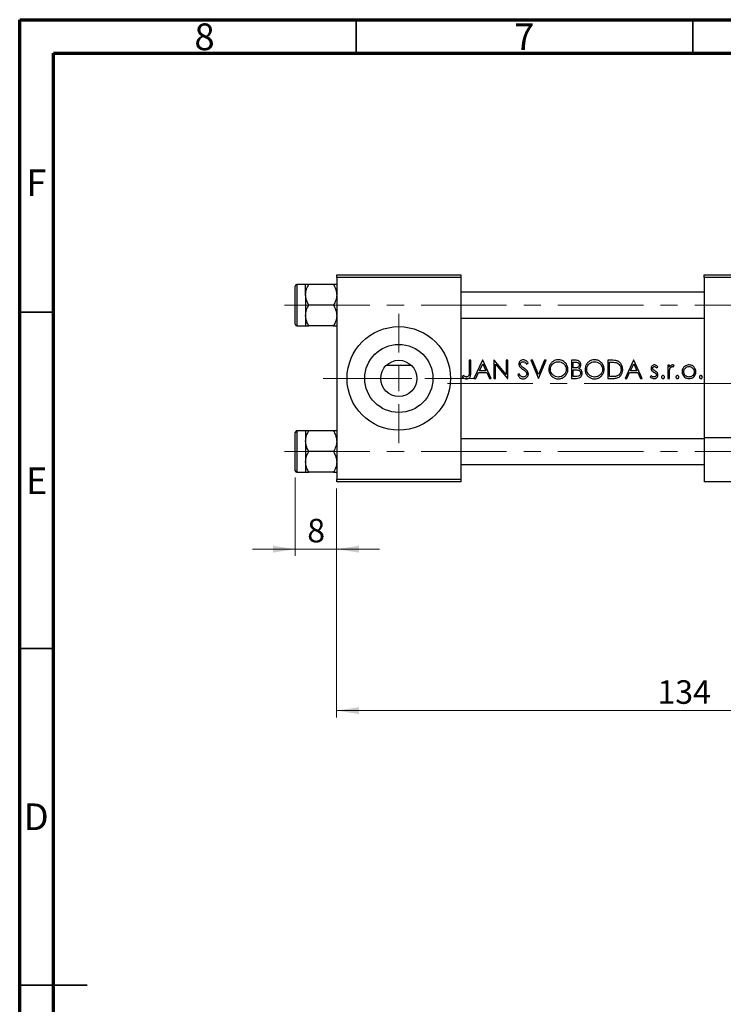
# Model space of a CAD drawing. Units: millimetres. Extents: x 15 to 417, y 5 to 292.
# Drawn here: x 15 to 120, y 146 to 292 of the extents above; entities that cross this region are included whole.
import ezdxf

# ---------------------------------------------------------------- set-up
doc = ezdxf.new("R2010")
doc.units = ezdxf.units.MM
doc.linetypes.add('CENTERX2', pattern=[20.32, 12.7, -2.54, 2.54, -2.54])
doc.styles.add('SLDTEXTSTYLE0', font='TXT', dxfattribs={"width": 0.75})
doc.dimstyles.new('SLDDIMSTYLE0', dxfattribs={"dimtxt": 3.5, "dimasz": 3.302, "dimexe": 0, "dimexo": 0.0625, "dimgap": 0.875, "dimtad": 1, "dimdec": 0, "dimlfac": 1.3, "dimrnd": 1e-09, "dimzin": 12, "dimdsep": 46, "dimtxsty": 'SLDTEXTSTYLE0', "dimsah": 1, "dimcen": 0.09, "dimadec": 0, "dimazin": 3, "dimtfac": 1, "dimtmove": 0, "dimatfit": 0, "dimfxl": 1, "dimfrac": 2, "dimtolj": 1, "dimtzin": 12, "dimarcsym": 0})
doc.dimstyles.new('SLDDIMSTYLE1', dxfattribs={"dimtxt": 3.5, "dimasz": 3.302, "dimexe": 0, "dimexo": 0.0625, "dimgap": 0.875, "dimtad": 1, "dimdec": 0, "dimlfac": 1.3, "dimrnd": 1e-09, "dimzin": 12, "dimdsep": 46, "dimtxsty": 'SLDTEXTSTYLE0', "dimsah": 1, "dimcen": 0.09, "dimadec": 0, "dimazin": 3, "dimtfac": 1, "dimtdec": 0, "dimtofl": 0, "dimtmove": 0, "dimatfit": 3, "dimfxl": 1, "dimfrac": 2, "dimtolj": 1, "dimtzin": 12, "dimarcsym": 0})

# ---------------------------------------------------------------- blocks, each defined once
blk = doc.blocks.new('_D')
at = {"color": 7, "linetype": 'Continuous', "lineweight": 0}
for p, q in [((55.94, 223.94), (55.94, 212.29)), ((62.09, 222.29), (62.09, 212.29)), ((55.94, 213.29), (49.59, 213.29)), ((55.94, 213.29), (62.09, 213.29)), ((62.09, 213.29), (68.44, 213.29))]:
    blk.add_line(p, q, dxfattribs=at)
at = {"color": 7, "linetype": 'Continuous', "lineweight": 18}
for points in [[(55.94, 213.29), (52.64, 213.8), (52.64, 212.78)], [(62.09, 213.29), (65.4, 212.78), (65.4, 213.8)]]:
    blk.add_solid(points, dxfattribs=at)
at = {"color": 7, "linetype": 'Continuous', "lineweight": 18, "insert": (57.72, 217.8), "char_height": 3.5, "attachment_point": 1, "style": 'SLDTEXTSTYLE0'}
blk.add_mtext('8', dxfattribs=at)
blk = doc.blocks.new('_D_1')
at = {"color": 7, "linetype": 'Continuous', "lineweight": 0}
for p, q in [((165.17, 233.06), (165.17, 188.29)), ((62.09, 222.29), (62.09, 188.29)), ((62.09, 189.29), (165.17, 189.29))]:
    blk.add_line(p, q, dxfattribs=at)
at = {"color": 7, "linetype": 'Continuous', "lineweight": 18}
for points in [[(62.09, 189.29), (65.4, 188.78), (65.4, 189.8)], [(165.17, 189.29), (161.87, 189.8), (161.87, 188.78)]]:
    blk.add_solid(points, dxfattribs=at)
at = {"color": 7, "linetype": 'Continuous', "lineweight": 18, "insert": (109.75, 193.8), "char_height": 3.5, "attachment_point": 1, "style": 'SLDTEXTSTYLE0'}
blk.add_mtext('134', dxfattribs=at)
blk = doc.blocks.new('SW_CENTERMARKSYMBOL_0')
at = {"color": 0, "linetype": 'Continuous', "lineweight": 18}
for p, q in [((0, 3.85), (0, 9.62)), ((0, 0), (0, 1.92)), ((-3.85, 0), (-9.62, 0)), ((0, 0), (-1.92, 0)), ((0, 0), (0, -1.92)), ((0, 0), (1.92, 0)), ((3.85, 0), (9.62, 0)), ((0, -3.85), (0, -9.62))]:
    blk.add_line(p, q, dxfattribs=at)

msp = doc.modelspace()

# ---------------------------------------------------------------- linework, layer by layer
at = {"color": 7, "linetype": 'Continuous', "lineweight": 70}
for p, q in [((15, 5), (15, 292)), ((15, 292), (415, 292)), ((20, 10), (20, 287)), ((20, 287), (410, 287))]:
    msp.add_line(p, q, dxfattribs=at)
at = {"color": 7, "linetype": 'Continuous', "lineweight": 35}
for p, q in [((65, 287), (65, 292)), ((115, 287), (115, 292)), ((20, 248.5), (15, 248.5)), ((20, 198.5), (15, 198.5)), ((15, 148.5), (25, 148.5)), ((20, 148.5), (15, 148.5))]:
    msp.add_line(p, q, dxfattribs=at)
at = {"color": 7, "linetype": 'Continuous', "lineweight": 25}
for p, q in [((62.0938, 253.6754), (62.0938, 254.06)), ((62.0938, 254.06), (80.5554, 254.06)), ((80.5554, 253.6754), (62.0938, 253.6754)), ((62.0938, 253.6754), (62.0938, 223.6754)), ((80.5554, 254.06), (80.5554, 253.6754)), ((80.5554, 253.6754), (80.5554, 223.6754)), ((116.7092, 254.06), (153.6323, 254.06)), ((116.7092, 253.6754), (116.7092, 254.06)), ((153.6323, 253.6754), (116.7092, 253.6754)), ((116.7092, 253.6754), (116.7092, 229.8292)), ((55.94, 249.56), (55.94, 252.4062)), ((57.4785, 252.6369), (56.1708, 252.6369)), ((57.4785, 251.0989), (57.4785, 252.6377)), ((61.6177, 252.6377), (57.9546, 252.6377)), ((57.4785, 251.0989), (57.4785, 248.0211)), ((116.7092, 251.4831), (80.5554, 251.4831)), ((55.94, 246.7138), (55.94, 249.56)), ((61.6177, 249.56), (57.9546, 249.56)), ((57.4785, 248.0211), (57.4785, 246.4823)), ((80.5554, 247.6369), (116.7092, 247.6369)), ((56.1708, 246.4831), (57.4785, 246.4831)), ((61.6177, 246.4823), (57.9546, 246.4823)), ((73.2088, 240.5985), (69.4404, 240.5985)), ((82.0125, 241.3677), (81.7709, 241.3677)), ((81.7709, 241.3677), (81.7709, 239.5766)), ((82.0125, 239.5496), (82.0125, 241.3677)), ((83.7728, 241.3677), (82.4957, 238.6754)), ((83.2999, 239.8144), (83.7874, 240.8429)), ((83.8074, 241.3677), (83.7728, 241.3677)), ((83.7874, 240.8429), (84.262, 239.8144)), ((85.05, 238.6754), (83.8074, 241.3677)), ((85.5149, 241.3677), (85.4642, 241.3677)), ((85.4642, 241.3677), (85.4642, 238.6754)), ((87.2936, 239.2487), (85.5149, 241.3677)), ((85.7058, 238.6754), (85.7058, 240.7895)), ((85.7058, 240.7895), (87.4802, 238.6754)), ((87.5352, 241.3677), (87.2936, 241.3677)), ((87.2936, 241.3677), (87.2936, 239.2487)), ((87.5352, 238.6754), (87.5352, 241.3677)), ((90.3197, 240.8154), (90.5381, 240.981)), ((91.1767, 241.3677), (90.9178, 241.3677)), ((90.9178, 241.3677), (92.0569, 238.6754)), ((92.0741, 239.246), (91.1767, 241.3677)), ((92.9716, 241.3677), (92.0741, 239.246)), ((92.0914, 238.6754), (93.2304, 241.3677)), ((93.2304, 241.3677), (92.9716, 241.3677)), ((97.5181, 241.3677), (96.9928, 241.3677)), ((96.9928, 241.3677), (96.9928, 238.6754)), ((97.2344, 240.2286), (97.2344, 241.0916)), ((97.2344, 241.0916), (97.5623, 241.0916)), ((97.3967, 240.2286), (97.2344, 240.2286)), ((102.921, 241.3677), (102.3774, 241.3677)), ((102.3774, 241.3677), (102.3774, 238.6754)), ((102.619, 241.0916), (102.8083, 241.0916)), ((102.619, 238.9515), (102.619, 241.0916)), ((106.2087, 241.3677), (104.9316, 238.6754)), ((105.7358, 239.8144), (106.2233, 240.8429)), ((106.2433, 241.3677), (106.2087, 241.3677)), ((106.2233, 240.8429), (106.6979, 239.8144)), ((107.4859, 238.6754), (106.2433, 241.3677)), ((109.6345, 240.2286), (109.7985, 240.3974)), ((111.5243, 240.6428), (111.2827, 240.6428)), ((111.2827, 240.6428), (111.2827, 238.6754)), ((111.5243, 240.3532), (111.5243, 240.6428)), ((112.082, 240.4007), (112.2147, 240.6099)), ((80.8777, 239.1241), (80.7354, 238.917)), ((82.4957, 238.6754), (82.7594, 238.6754)), ((82.7594, 238.6754), (83.1688, 239.5383)), ((83.1688, 239.5383), (84.3893, 239.5383)), ((84.262, 239.8144), (83.2999, 239.8144)), ((84.3893, 239.5383), (84.7873, 238.6754)), ((84.7873, 238.6754), (85.05, 238.6754)), ((85.4642, 238.6754), (85.7058, 238.6754)), ((87.4802, 238.6754), (87.5352, 238.6754)), ((89.2125, 239.3312), (88.9849, 239.1948)), ((92.0569, 238.6754), (92.0914, 238.6754)), ((96.9928, 238.6754), (97.7208, 238.6754)), ((97.2344, 238.9515), (97.2344, 239.9525)), ((97.2344, 239.9525), (97.3946, 239.9525)), ((97.5785, 238.9515), (97.2344, 238.9515)), ((102.3774, 238.6754), (103.2117, 238.6754)), ((102.928, 238.9515), (102.619, 238.9515)), ((104.9316, 238.6754), (105.1953, 238.6754)), ((105.1953, 238.6754), (105.6047, 239.5383)), ((105.6047, 239.5383), (106.8252, 239.5383)), ((106.6979, 239.8144), (105.7358, 239.8144)), ((106.8252, 239.5383), (107.2232, 238.6754)), ((107.2232, 238.6754), (107.4859, 238.6754)), ((108.8541, 239.0896), (108.6939, 238.9073)), ((111.2827, 238.6754), (111.5243, 238.6754)), ((111.5243, 238.6754), (111.5243, 239.3366)), ((55.94, 224.9446), (55.94, 230.6369)), ((57.4785, 230.8677), (56.1708, 230.8677)), ((57.4785, 230.8685), (57.4785, 229.3296)), ((61.6177, 230.8685), (57.9546, 230.8685)), ((116.7092, 229.8292), (116.7092, 223.2908)), ((153.6323, 229.8292), (116.7092, 229.8292)), ((57.4785, 229.3296), (57.4785, 226.2519)), ((116.7092, 229.7138), (80.5554, 229.7138)), ((61.6177, 227.7908), (57.9546, 227.7908)), ((57.4785, 226.2519), (57.4785, 224.713)), ((80.5554, 225.8677), (116.7092, 225.8677)), ((56.1708, 224.7138), (57.4785, 224.7138)), ((61.6177, 224.713), (57.9546, 224.713)), ((62.0938, 223.6754), (80.5554, 223.6754)), ((62.0938, 223.2908), (62.0938, 223.6754)), ((80.5554, 223.2908), (62.0938, 223.2908)), ((80.5554, 223.6754), (80.5554, 223.2908)), ((126.7092, 223.2908), (116.7092, 223.2908))]:
    msp.add_line(p, q, dxfattribs=at)
at = {"color": 8, "linetype": 'Continuous', "lineweight": 25}
for p, q in [((56.1708, 252.6369), (56.1708, 249.56)), ((56.1708, 249.56), (56.1708, 246.4831)), ((56.1708, 230.8677), (56.1708, 224.7138))]:
    msp.add_line(p, q, dxfattribs=at)
at = {"color": 7, "linetype": 'CENTERX2', "lineweight": 18}
for p, q in [((54.3246, 249.56), (129.8631, 249.56)), ((60.0938, 238.6754), (82.5554, 238.6754)), ((78.5554, 237.9062), (118.7092, 237.9062)), ((162.94, 237.9062), (99.3246, 237.9062)), ((54.3246, 227.7908), (129.8631, 227.7908))]:
    msp.add_line(p, q, dxfattribs=at)
at = {"color": 7, "linetype": 'Continuous', "lineweight": 25}
for radius in [7.6923, 5.0615, 2.6923]:
    msp.add_circle((71.3246, 238.6754), radius, dxfattribs=at)
for centre, start, end in [((56.1708, 252.4062), 90, 180), ((56.1708, 246.7138), 180, 270), ((56.1708, 230.6369), 90, 180), ((56.1708, 224.9446), 180, 270)]:
    msp.add_arc(centre, 0.2308, start, end, dxfattribs=at)
for points, knots in [([(57.4785, 251.0989), (57.506, 251.3696), (57.5606, 251.9068), (57.824, 252.3954), (57.9546, 252.6377)], [0, 0, 0, 0, 0.50399216, 1, 1, 1, 1]), ([(57.9546, 252.6377), (57.88, 252.6377), (57.7131, 252.6377), (57.5225, 252.6377), (57.4933, 252.6377), (57.4785, 252.6377)], [0, 0, 0, 0, 0.28411463, 0.63631849, 1, 1, 1, 1]), ([(61.6177, 252.6377), (61.7289, 252.427), (61.9552, 251.9984), (62.084, 251.467), (62.0921, 251.1633), (62.0938, 251.0989)], [0, 0, 0, 0, 0.43238035, 0.87954389, 1, 1, 1, 1]), ([(62.0938, 252.6377), (62.0938, 252.6377), (62.0928, 252.6377), (62.0327, 252.6377), (61.845, 252.6377), (61.6813, 252.6377), (61.6177, 252.6377)], [0, 0, 0, 0, 0.0206375, 0.3834765, 0.76065906, 1, 1, 1, 1]), ([(57.9546, 249.56), (57.8434, 249.7707), (57.6171, 250.1993), (57.4883, 250.7307), (57.4802, 251.0344), (57.4785, 251.0989)], [0, 0, 0, 0, 0.432380349, 0.879543893, 1, 1, 1, 1]), ([(62.0938, 251.0989), (62.0663, 250.8281), (62.0117, 250.2909), (61.7483, 249.8023), (61.6177, 249.56)], [0, 0, 0, 0, 0.50399216, 1, 1, 1, 1]), ([(57.4785, 248.0211), (57.506, 248.2919), (57.5606, 248.8291), (57.824, 249.3177), (57.9546, 249.56)], [0, 0, 0, 0, 0.50399216, 1, 1, 1, 1]), ([(61.6177, 249.56), (61.7289, 249.3493), (61.9552, 248.9207), (62.084, 248.3893), (62.0921, 248.0856), (62.0938, 248.0211)], [0, 0, 0, 0, 0.43238035, 0.87954389, 1, 1, 1, 1]), ([(57.9546, 246.4823), (57.8434, 246.693), (57.6171, 247.1216), (57.4883, 247.653), (57.4802, 247.9567), (57.4785, 248.0211)], [0, 0, 0, 0, 0.43238035, 0.87954389, 1, 1, 1, 1]), ([(62.0938, 248.0211), (62.0663, 247.7504), (62.0117, 247.2132), (61.7483, 246.7246), (61.6177, 246.4823)], [0, 0, 0, 0, 0.50399216, 1, 1, 1, 1]), ([(57.4785, 246.4823), (57.4785, 246.4823), (57.4795, 246.4823), (57.5396, 246.4823), (57.7273, 246.4823), (57.891, 246.4823), (57.9546, 246.4823)], [0, 0, 0, 0, 0.0206375, 0.3834765, 0.76065906, 1, 1, 1, 1]), ([(61.6177, 246.4823), (61.6923, 246.4823), (61.8592, 246.4823), (62.0498, 246.4823), (62.079, 246.4823), (62.0938, 246.4823)], [0, 0, 0, 0, 0.28411463, 0.63631849, 1, 1, 1, 1]), ([(89.8208, 241.4367), (89.7363, 241.4285), (89.5665, 241.412), (89.3526, 241.2828), (89.2148, 241.1017), (89.1623, 240.9359), (89.1586, 240.838), (89.1575, 240.8084)], [0, 0, 0, 0, 0.24425259, 0.49042463, 0.70692517, 0.91131732, 1, 1, 1, 1]), ([(89.1575, 240.8084), (89.1648, 240.7349), (89.1759, 240.6248), (89.2413, 240.4898), (89.2855, 240.4292), (89.3079, 240.3985)], [0, 0, 0, 0, 0.49704571, 0.74529528, 1, 1, 1, 1]), ([(89.3079, 240.3985), (89.3405, 240.3638), (89.4221, 240.277), (89.5747, 240.1599), (89.6909, 240.0749), (89.7491, 240.0323)], [0, 0, 0, 0, 0.24920033, 0.62398769, 1, 1, 1, 1]), ([(89.3991, 240.8197), (89.4042, 240.8658), (89.4141, 240.9551), (89.4959, 241.0585), (89.5973, 241.1269), (89.7002, 241.1574), (89.7673, 241.1597), (89.7939, 241.1606)], [0, 0, 0, 0, 0.23947959, 0.46353681, 0.65898313, 0.86467912, 1, 1, 1, 1]), ([(89.5765, 240.4719), (89.5294, 240.5203), (89.4589, 240.5927), (89.4072, 240.7183), (89.4018, 240.7853), (89.3991, 240.8197)], [0, 0, 0, 0, 0.49567956, 0.74035993, 1, 1, 1, 1]), ([(89.9384, 240.2038), (89.9078, 240.2256), (89.8314, 240.2802), (89.7085, 240.3667), (89.6205, 240.4368), (89.5765, 240.4719)], [0, 0, 0, 0, 0.24988113, 0.62476723, 1, 1, 1, 1]), ([(89.7939, 241.1606), (89.8529, 241.1549), (89.9713, 241.1435), (90.1593, 241.0202), (90.2574, 240.895), (90.3197, 240.8154)], [0, 0, 0, 0, 0.26536466, 0.53273885, 1, 1, 1, 1]), ([(90.5381, 240.981), (90.4483, 241.0985), (90.3162, 241.2713), (90.0493, 241.4155), (89.8997, 241.4294), (89.8208, 241.4367)], [0, 0, 0, 0, 0.501044388, 0.737104585, 1, 1, 1, 1]), ([(90.5726, 239.335), (90.559, 239.4306), (90.533, 239.6136), (90.3694, 239.8448), (90.1678, 240.034), (90.0153, 240.1469), (89.9384, 240.2038)], [0, 0, 0, 0, 0.25640039, 0.49064988, 0.74325676, 1, 1, 1, 1]), ([(95.008, 241.4367), (94.8539, 241.4223), (94.5453, 241.3933), (94.135, 241.1613), (93.8242, 240.8192), (93.6391, 240.4177), (93.6191, 240.136), (93.6101, 240.0097)], [0, 0, 0, 0, 0.20501867, 0.41034725, 0.61779456, 0.82867183, 1, 1, 1, 1]), ([(93.8517, 240.0108), (93.8638, 240.1441), (93.888, 240.4114), (94.0957, 240.7563), (94.3998, 241.0074), (94.7221, 241.1429), (94.938, 241.1557), (95.0199, 241.1606)], [0, 0, 0, 0, 0.22021394, 0.44157755, 0.64825183, 0.86658105, 1, 1, 1, 1]), ([(96.4405, 240.0226), (96.4251, 240.1958), (96.3941, 240.5436), (96.1145, 240.9775), (95.7283, 241.2907), (95.3356, 241.424), (95.0897, 241.4336), (95.008, 241.4367)], [0, 0, 0, 0, 0.231557337, 0.464921378, 0.674779826, 0.891986597, 1, 1, 1, 1]), ([(95.0199, 241.1606), (95.1583, 241.1467), (95.4352, 241.1189), (95.8064, 240.9053), (96.073, 240.5981), (96.187, 240.2795), (96.1958, 240.0902), (96.1989, 240.0232)], [0, 0, 0, 0, 0.22505201, 0.45013685, 0.68567524, 0.88877165, 1, 1, 1, 1]), ([(98.1318, 240.6957), (98.1264, 240.6436), (98.1154, 240.539), (98.0292, 240.4051), (97.9077, 240.3068), (97.6941, 240.2316), (97.5193, 240.2299), (97.3967, 240.2286)], [0, 0, 0, 0, 0.16115991, 0.3234818, 0.47498646, 0.63153471, 1, 1, 1, 1]), ([(98.3734, 240.7005), (98.362, 240.7982), (98.3422, 240.9675), (98.2007, 241.1701), (98.0261, 241.2955), (97.7895, 241.36), (97.6203, 241.3648), (97.5181, 241.3677)], [0, 0, 0, 0, 0.24008348, 0.4163711, 0.5933483, 0.754334, 1, 1, 1, 1]), ([(97.5623, 241.0916), (97.6584, 241.0877), (97.7986, 241.082), (97.9709, 241.0134), (98.067, 240.9262), (98.1242, 240.8144), (98.1293, 240.735), (98.1318, 240.6957)], [0, 0, 0, 0, 0.36033053, 0.52592821, 0.69289412, 0.84798826, 1, 1, 1, 1]), ([(98.0622, 240.1278), (98.1251, 240.1747), (98.2513, 240.269), (98.3559, 240.4806), (98.3677, 240.629), (98.3734, 240.7005)], [0, 0, 0, 0, 0.33907344, 0.68102588, 1, 1, 1, 1]), ([(98.5805, 239.4396), (98.5722, 239.5285), (98.5553, 239.7071), (98.4148, 239.9316), (98.2328, 240.061), (98.1113, 240.1086), (98.0622, 240.1278)], [0, 0, 0, 0, 0.28796526, 0.57851562, 0.82975925, 1, 1, 1, 1]), ([(100.3927, 241.4367), (100.2385, 241.4223), (99.93, 241.3933), (99.5196, 241.1613), (99.2088, 240.8192), (99.0237, 240.4177), (99.0037, 240.136), (98.9947, 240.0097)], [0, 0, 0, 0, 0.20501867, 0.41034725, 0.61779456, 0.82867183, 1, 1, 1, 1]), ([(99.2364, 240.0108), (99.2484, 240.1441), (99.2726, 240.4114), (99.4803, 240.7563), (99.7844, 241.0074), (100.1067, 241.1429), (100.3226, 241.1557), (100.4045, 241.1606)], [0, 0, 0, 0, 0.22021394, 0.44157755, 0.64825183, 0.86658105, 1, 1, 1, 1]), ([(101.8251, 240.0226), (101.8097, 240.1958), (101.7787, 240.5436), (101.4992, 240.9775), (101.113, 241.2907), (100.7203, 241.424), (100.4743, 241.4336), (100.3927, 241.4367)], [0, 0, 0, 0, 0.23155734, 0.46492138, 0.67477983, 0.8919866, 1, 1, 1, 1]), ([(100.4045, 241.1606), (100.5429, 241.1467), (100.8198, 241.1189), (101.191, 240.9053), (101.4577, 240.5981), (101.5716, 240.2795), (101.5804, 240.0902), (101.5835, 240.0232)], [0, 0, 0, 0, 0.225052012, 0.450136853, 0.68567524, 0.888771653, 1, 1, 1, 1]), ([(102.8083, 241.0916), (102.8778, 241.091), (103.0167, 241.0898), (103.2946, 241.0798), (103.4993, 241.0415), (103.6356, 241.0161)], [0, 0, 0, 0, 0.25038103, 0.50078882, 1, 1, 1, 1]), ([(103.7753, 241.2706), (103.706, 241.2904), (103.5674, 241.33), (103.2802, 241.3612), (103.0646, 241.3651), (102.921, 241.3677)], [0, 0, 0, 0, 0.25081156, 0.50128922, 1, 1, 1, 1]), ([(103.6356, 241.0161), (103.7438, 240.9729), (103.961, 240.8861), (104.1885, 240.628), (104.3241, 240.3203), (104.3378, 240.1014), (104.3448, 239.9881)], [0, 0, 0, 0, 0.25499926, 0.51185091, 0.74720059, 1, 1, 1, 1]), ([(104.5864, 239.9876), (104.5674, 240.1986), (104.5355, 240.5517), (104.2669, 240.9742), (103.9988, 241.1825), (103.8204, 241.2528), (103.7753, 241.2706)], [0, 0, 0, 0, 0.38759205, 0.64866573, 0.91108993, 1, 1, 1, 1]), ([(109.2948, 240.6774), (109.236, 240.6726), (109.118, 240.6632), (108.9706, 240.5729), (108.8618, 240.4452), (108.8048, 240.3027), (108.7997, 240.203), (108.7975, 240.1612)], [0, 0, 0, 0, 0.21618925, 0.43432305, 0.62361929, 0.84221508, 1, 1, 1, 1]), ([(108.7975, 240.1612), (108.7991, 240.1259), (108.802, 240.0606), (108.8304, 239.9565), (108.8666, 239.8942), (108.8876, 239.8581)], [0, 0, 0, 0, 0.33127367, 0.61226188, 1, 1, 1, 1]), ([(109.0391, 240.1709), (109.0439, 240.2097), (109.0529, 240.2827), (109.1193, 240.3684), (109.2008, 240.4265), (109.2645, 240.4328), (109.2948, 240.4357)], [0, 0, 0, 0, 0.28603646, 0.53893274, 0.78083664, 1, 1, 1, 1]), ([(109.106, 239.9924), (109.0965, 240.0055), (109.0777, 240.0316), (109.0504, 240.0861), (109.041, 240.1345), (109.0393, 240.1669), (109.0391, 240.1709)], [0, 0, 0, 0, 0.2487315, 0.49543635, 0.93794556, 1, 1, 1, 1]), ([(109.7985, 240.3974), (109.7645, 240.4331), (109.6965, 240.5043), (109.5626, 240.6046), (109.424, 240.6699), (109.3247, 240.6756), (109.2948, 240.6774)], [0, 0, 0, 0, 0.25024959, 0.50092255, 0.84962174, 1, 1, 1, 1]), ([(109.2948, 240.4357), (109.3319, 240.4309), (109.4177, 240.4196), (109.5336, 240.3393), (109.6002, 240.2663), (109.6345, 240.2286)], [0, 0, 0, 0, 0.27020592, 0.62349158, 1, 1, 1, 1]), ([(112.0043, 240.6774), (111.949, 240.671), (111.8382, 240.6583), (111.6619, 240.548), (111.5773, 240.4282), (111.5243, 240.3532)], [0, 0, 0, 0, 0.27164556, 0.54401564, 1, 1, 1, 1]), ([(111.5675, 240.0118), (111.5943, 240.0974), (111.6369, 240.2328), (111.7574, 240.3629), (111.8604, 240.4247), (111.9265, 240.4322), (111.9585, 240.4357)], [0, 0, 0, 0, 0.43175022, 0.68345403, 0.84671323, 1, 1, 1, 1]), ([(111.9585, 240.4357), (111.9693, 240.4351), (111.991, 240.4338), (112.0329, 240.4225), (112.0624, 240.4094), (112.082, 240.4007)], [0, 0, 0, 0, 0.25098338, 0.50253702, 1, 1, 1, 1]), ([(112.2147, 240.6099), (112.1985, 240.6192), (112.1662, 240.6377), (112.0974, 240.667), (112.0415, 240.6732), (112.0043, 240.6774)], [0, 0, 0, 0, 0.25102653, 0.50259387, 1, 1, 1, 1]), ([(113.6924, 240.3516), (113.652, 240.3028), (113.5401, 240.1677), (113.4388, 239.9255), (113.4275, 239.7335), (113.4227, 239.6537)], [0, 0, 0, 0, 0.24830167, 0.6874307, 1, 1, 1, 1]), ([(113.6644, 239.6521), (113.6728, 239.746), (113.6899, 239.9346), (113.8418, 240.1706), (114.0515, 240.3505), (114.266, 240.4285), (114.4013, 240.4341), (114.441, 240.4357)], [0, 0, 0, 0, 0.22974157, 0.46140158, 0.67022787, 0.9031979, 1, 1, 1, 1]), ([(114.4421, 240.6774), (114.3715, 240.6737), (114.1927, 240.6645), (113.9199, 240.5652), (113.7669, 240.4215), (113.6924, 240.3516)], [0, 0, 0, 0, 0.25093576, 0.63561672, 1, 1, 1, 1]), ([(114.441, 240.4357), (114.5301, 240.4276), (114.7089, 240.4113), (114.9363, 240.2705), (115.1069, 240.0809), (115.2042, 239.8659), (115.2135, 239.7175), (115.2176, 239.6521)], [0, 0, 0, 0, 0.21544405, 0.43245641, 0.6352313, 0.83916105, 1, 1, 1, 1]), ([(115.1896, 240.3532), (115.1398, 240.402), (115.0148, 240.5246), (114.7568, 240.6537), (114.546, 240.6695), (114.4421, 240.6774)], [0, 0, 0, 0, 0.25091452, 0.63067144, 1, 1, 1, 1]), ([(115.4592, 239.6537), (115.4562, 239.7172), (115.4479, 239.8939), (115.3601, 240.142), (115.2392, 240.2918), (115.1896, 240.3532)], [0, 0, 0, 0, 0.24830069, 0.69154799, 1, 1, 1, 1]), ([(80.7354, 238.917), (80.7812, 238.8761), (80.9035, 238.7669), (81.1189, 238.6335), (81.3035, 238.6146), (81.3847, 238.6064)], [0, 0, 0, 0, 0.251485281, 0.670664044, 1, 1, 1, 1]), ([(81.2218, 238.9213), (81.1916, 238.9353), (81.131, 238.9634), (81.0156, 239.0306), (80.9329, 239.0867), (80.8777, 239.1241)], [0, 0, 0, 0, 0.2500194, 0.50013553, 1, 1, 1, 1]), ([(81.3982, 238.8825), (81.383, 238.8829), (81.3525, 238.8837), (81.2927, 238.8947), (81.2501, 238.9107), (81.2218, 238.9213)], [0, 0, 0, 0, 0.25092129, 0.50224705, 1, 1, 1, 1]), ([(81.3847, 238.6064), (81.4773, 238.6146), (81.6328, 238.6284), (81.8164, 238.7516), (81.933, 238.8995), (82.0128, 239.1729), (82.0126, 239.3916), (82.0125, 239.5496)], [0, 0, 0, 0, 0.2098668, 0.35255277, 0.49533679, 0.63530882, 1, 1, 1, 1]), ([(81.7709, 239.5766), (81.7707, 239.4608), (81.7704, 239.3008), (81.7299, 239.0972), (81.6558, 238.9866), (81.5522, 238.9108), (81.461, 238.8848), (81.4091, 238.8829), (81.3982, 238.8825)], [0, 0, 0, 0, 0.39105924, 0.54007904, 0.69056401, 0.8261422, 0.96348249, 1, 1, 1, 1]), ([(88.9849, 239.1948), (89.0684, 239.055), (89.1987, 238.8372), (89.4928, 238.6495), (89.6862, 238.6085), (89.7898, 238.6066), (89.8036, 238.6064)], [0, 0, 0, 0, 0.45377522, 0.70739924, 0.961200025, 1, 1, 1, 1]), ([(89.8036, 238.8825), (89.7414, 238.8896), (89.6168, 238.9038), (89.4237, 239.0322), (89.2985, 239.1869), (89.2295, 239.3026), (89.2125, 239.3312)], [0, 0, 0, 0, 0.23835369, 0.47754321, 0.87090677, 1, 1, 1, 1]), ([(89.7491, 240.0323), (89.8356, 239.9684), (89.9658, 239.8723), (90.1287, 239.7285), (90.1991, 239.645), (90.2345, 239.603)], [0, 0, 0, 0, 0.49621052, 0.7469196, 1, 1, 1, 1]), ([(90.331, 239.3388), (90.3251, 239.2871), (90.3133, 239.1837), (90.2283, 239.0505), (90.0935, 238.9458), (89.9453, 238.8893), (89.8403, 238.8843), (89.8036, 238.8825)], [0, 0, 0, 0, 0.20065247, 0.40240892, 0.59340896, 0.85756295, 1, 1, 1, 1]), ([(89.8036, 238.6064), (89.8975, 238.6147), (90.0861, 238.6313), (90.323, 238.7818), (90.4965, 238.9853), (90.5674, 239.1833), (90.5715, 239.3022), (90.5726, 239.335)], [0, 0, 0, 0, 0.23801441, 0.47797253, 0.69411271, 0.91562102, 1, 1, 1, 1]), ([(90.2345, 239.603), (90.248, 239.5834), (90.275, 239.544), (90.3175, 239.4578), (90.3256, 239.3863), (90.331, 239.3388)], [0, 0, 0, 0, 0.25065253, 0.50203137, 1, 1, 1, 1]), ([(93.6101, 240.0097), (93.6247, 239.8442), (93.6541, 239.5121), (93.9215, 239.0889), (94.2937, 238.7689), (94.687, 238.6219), (94.9417, 238.6103), (95.0296, 238.6064)], [0, 0, 0, 0, 0.22446621, 0.45061348, 0.65630872, 0.8814231, 1, 1, 1, 1]), ([(95.0199, 238.8825), (94.8805, 238.8943), (94.6006, 238.9181), (94.2448, 239.1373), (93.9791, 239.4382), (93.8633, 239.7503), (93.8546, 239.9453), (93.8517, 240.0108)], [0, 0, 0, 0, 0.22927073, 0.46039231, 0.67190553, 0.88977589, 1, 1, 1, 1]), ([(96.1989, 240.0232), (96.1873, 239.8923), (96.1642, 239.63), (95.9605, 239.2842), (95.6649, 239.0388), (95.3387, 238.9029), (95.1182, 238.8888), (95.0199, 238.8825)], [0, 0, 0, 0, 0.21614228, 0.43344647, 0.63942555, 0.8393562, 1, 1, 1, 1]), ([(95.0296, 238.6064), (95.1963, 238.6209), (95.5312, 238.6501), (95.9526, 238.9142), (96.2709, 239.2818), (96.4237, 239.6729), (96.4361, 239.9304), (96.4405, 240.0226)], [0, 0, 0, 0, 0.22278395, 0.44755059, 0.64828549, 0.87396192, 1, 1, 1, 1]), ([(97.3946, 239.9525), (97.4367, 239.9522), (97.521, 239.9514), (97.6895, 239.9484), (97.8148, 239.9318), (97.8983, 239.9207)], [0, 0, 0, 0, 0.25026648, 0.50053376, 1, 1, 1, 1]), ([(98.3389, 239.4396), (98.3332, 239.3869), (98.3217, 239.2812), (98.2331, 239.1442), (98.1098, 239.0388), (97.8882, 238.9534), (97.7059, 238.9523), (97.5785, 238.9515)], [0, 0, 0, 0, 0.1555122, 0.31198484, 0.46837723, 0.6283025, 1, 1, 1, 1]), ([(97.7208, 238.6754), (97.8506, 238.6854), (98.0681, 238.7021), (98.3319, 238.8639), (98.5011, 239.0665), (98.574, 239.2733), (98.579, 239.3998), (98.5805, 239.4396)], [0, 0, 0, 0, 0.29868445, 0.50087336, 0.70278635, 0.90654606, 1, 1, 1, 1]), ([(97.8983, 239.9207), (97.978, 239.8954), (98.11, 239.8535), (98.251, 239.7209), (98.3274, 239.584), (98.3353, 239.4848), (98.3389, 239.4396)], [0, 0, 0, 0, 0.3492709, 0.5784558, 0.80808609, 1, 1, 1, 1]), ([(98.9947, 240.0097), (99.0093, 239.8442), (99.0387, 239.5121), (99.3061, 239.0889), (99.6783, 238.7689), (100.0716, 238.6219), (100.3263, 238.6103), (100.4142, 238.6064)], [0, 0, 0, 0, 0.22446621, 0.45061348, 0.65630872, 0.8814231, 1, 1, 1, 1]), ([(100.4045, 238.8825), (100.2651, 238.8943), (99.9852, 238.9181), (99.6294, 239.1373), (99.3637, 239.4382), (99.2479, 239.7503), (99.2393, 239.9453), (99.2364, 240.0108)], [0, 0, 0, 0, 0.22927073, 0.46039231, 0.67190553, 0.88977589, 1, 1, 1, 1]), ([(101.5835, 240.0232), (101.572, 239.8923), (101.5488, 239.63), (101.3451, 239.2842), (101.0495, 239.0388), (100.7234, 238.9029), (100.5028, 238.8888), (100.4045, 238.8825)], [0, 0, 0, 0, 0.21614228, 0.43344647, 0.63942555, 0.8393562, 1, 1, 1, 1]), ([(100.4142, 238.6064), (100.5809, 238.6209), (100.9158, 238.6501), (101.3372, 238.9142), (101.6556, 239.2818), (101.8083, 239.6729), (101.8207, 239.9304), (101.8251, 240.0226)], [0, 0, 0, 0, 0.22278395, 0.44755059, 0.64828549, 0.87396192, 1, 1, 1, 1]), ([(103.6976, 239.02), (103.6344, 239.0053), (103.508, 238.9759), (103.2499, 238.956), (103.0566, 238.9533), (102.928, 238.9515)], [0, 0, 0, 0, 0.25122253, 0.50178142, 1, 1, 1, 1]), ([(103.2117, 238.6754), (103.3954, 238.6818), (103.6953, 238.6924), (104.0823, 238.8624), (104.352, 239.1346), (104.5403, 239.5029), (104.5841, 239.8106), (104.5862, 239.971), (104.5864, 239.9876)], [0, 0, 0, 0, 0.25218252, 0.4118345, 0.57155451, 0.77447649, 0.97676523, 1, 1, 1, 1]), ([(104.3448, 239.9881), (104.3322, 239.836), (104.3111, 239.5824), (104.1198, 239.2749), (103.9108, 239.101), (103.7565, 239.0424), (103.6976, 239.02)], [0, 0, 0, 0, 0.36385382, 0.6066284, 0.84978497, 1, 1, 1, 1]), ([(108.6939, 238.9073), (108.7534, 238.8477), (108.8723, 238.7284), (109.0802, 238.651), (109.2101, 238.6435), (109.2565, 238.6409)], [0, 0, 0, 0, 0.391059744, 0.782965975, 1, 1, 1, 1]), ([(109.2441, 238.8825), (109.1834, 238.8909), (109.0582, 238.9083), (108.9341, 239.0043), (108.8722, 239.0703), (108.8541, 239.0896)], [0, 0, 0, 0, 0.3989047, 0.8238269, 1, 1, 1, 1]), ([(108.8876, 239.8581), (108.9103, 239.8297), (108.9556, 239.7728), (109.0416, 239.7049), (109.1315, 239.643), (109.195, 239.6074), (109.2268, 239.5895)], [0, 0, 0, 0, 0.25032641, 0.50049801, 0.74961953, 1, 1, 1, 1]), ([(109.387, 239.7896), (109.3371, 239.8181), (109.262, 239.8611), (109.1663, 239.9278), (109.1262, 239.9708), (109.106, 239.9924)], [0, 0, 0, 0, 0.49401163, 0.74470311, 1, 1, 1, 1]), ([(109.2268, 239.5895), (109.2793, 239.5608), (109.3583, 239.5176), (109.4597, 239.4512), (109.5032, 239.4083), (109.525, 239.3868)], [0, 0, 0, 0, 0.49528265, 0.74575497, 1, 1, 1, 1]), ([(109.5914, 239.1991), (109.5862, 239.1564), (109.5765, 239.076), (109.5021, 238.9817), (109.411, 238.9134), (109.319, 238.8856), (109.262, 238.8832), (109.2441, 238.8825)], [0, 0, 0, 0, 0.24452355, 0.46066307, 0.67081139, 0.89663304, 1, 1, 1, 1]), ([(109.2565, 238.6409), (109.3279, 238.647), (109.4715, 238.6592), (109.6494, 238.7735), (109.776, 238.9294), (109.8281, 239.083), (109.8318, 239.1789), (109.833, 239.2093)], [0, 0, 0, 0, 0.23573755, 0.47379303, 0.67898376, 0.89827779, 1, 1, 1, 1]), ([(109.7413, 239.5135), (109.7172, 239.5427), (109.6692, 239.601), (109.5497, 239.6945), (109.4521, 239.7516), (109.387, 239.7896)], [0, 0, 0, 0, 0.2505413, 0.50066852, 1, 1, 1, 1]), ([(109.525, 239.3868), (109.5351, 239.3731), (109.5632, 239.335), (109.5872, 239.2699), (109.5902, 239.2193), (109.5914, 239.1991)], [0, 0, 0, 0, 0.25072876, 0.70033713, 1, 1, 1, 1]), ([(109.833, 239.2093), (109.8319, 239.2361), (109.8296, 239.2899), (109.807, 239.3957), (109.7676, 239.4664), (109.7413, 239.5135)], [0, 0, 0, 0, 0.25010082, 0.50097143, 1, 1, 1, 1]), ([(110.5751, 239.0896), (110.542, 239.0859), (110.4797, 239.0789), (110.4095, 239.0226), (110.3624, 238.9562), (110.3527, 238.8999), (110.351, 238.8696), (110.3507, 238.8652)], [0, 0, 0, 0, 0.277837683, 0.52429649, 0.74057464, 0.962366783, 1, 1, 1, 1]), ([(110.3507, 238.8652), (110.354, 238.8342), (110.3603, 238.7738), (110.415, 238.703), (110.4811, 238.655), (110.5386, 238.6427), (110.5692, 238.6412), (110.5751, 238.6409)], [0, 0, 0, 0, 0.26220309, 0.51079928, 0.73774334, 0.94930726, 1, 1, 1, 1]), ([(110.7995, 238.8652), (110.7954, 238.8988), (110.788, 238.9614), (110.7313, 239.0326), (110.6645, 239.0777), (110.6089, 239.0878), (110.5797, 239.0893), (110.5751, 239.0896)], [0, 0, 0, 0, 0.284071244, 0.529071699, 0.750572609, 0.960539018, 1, 1, 1, 1]), ([(110.5751, 238.6409), (110.608, 238.6448), (110.67, 238.6523), (110.7401, 238.7081), (110.7862, 238.7743), (110.7976, 238.8301), (110.7992, 238.8604), (110.7995, 238.8652)], [0, 0, 0, 0, 0.27771728, 0.52422171, 0.7393599, 0.95819068, 1, 1, 1, 1]), ([(111.5243, 239.3366), (111.5254, 239.4494), (111.527, 239.6189), (111.5381, 239.8446), (111.5576, 239.956), (111.5675, 240.0118)], [0, 0, 0, 0, 0.498154348, 0.748359733, 1, 1, 1, 1]), ([(112.7151, 239.0896), (112.6821, 239.0859), (112.6197, 239.0789), (112.5496, 239.0226), (112.5024, 238.9562), (112.4927, 238.8999), (112.491, 238.8696), (112.4908, 238.8652)], [0, 0, 0, 0, 0.27783768, 0.52429649, 0.74057464, 0.96236678, 1, 1, 1, 1]), ([(112.4908, 238.8652), (112.494, 238.8342), (112.5003, 238.7738), (112.555, 238.703), (112.6212, 238.655), (112.6786, 238.6427), (112.7092, 238.6412), (112.7151, 238.6409)], [0, 0, 0, 0, 0.26220309, 0.51079928, 0.73774334, 0.94930726, 1, 1, 1, 1]), ([(112.9395, 238.8652), (112.9355, 238.8988), (112.928, 238.9614), (112.8713, 239.0326), (112.8045, 239.0777), (112.7489, 239.0878), (112.7198, 239.0893), (112.7151, 239.0896)], [0, 0, 0, 0, 0.28407124, 0.5290717, 0.75057261, 0.96053902, 1, 1, 1, 1]), ([(112.7151, 238.6409), (112.748, 238.6448), (112.8101, 238.6523), (112.8802, 238.7081), (112.9262, 238.7743), (112.9376, 238.8301), (112.9392, 238.8604), (112.9395, 238.8652)], [0, 0, 0, 0, 0.27771728, 0.524221713, 0.739359898, 0.958190677, 1, 1, 1, 1]), ([(113.4227, 239.6537), (113.4338, 239.5343), (113.4559, 239.2947), (113.6487, 238.9841), (113.9135, 238.7516), (114.1984, 238.6513), (114.376, 238.6437), (114.4421, 238.6409)], [0, 0, 0, 0, 0.22431519, 0.44991883, 0.66707035, 0.87629074, 1, 1, 1, 1]), ([(114.441, 238.8825), (114.3451, 238.8918), (114.1527, 238.9104), (113.909, 239.0606), (113.7476, 239.2735), (113.6722, 239.478), (113.6664, 239.607), (113.6644, 239.6521)], [0, 0, 0, 0, 0.23498098, 0.47183974, 0.67936444, 0.88782397, 1, 1, 1, 1]), ([(115.2176, 239.6521), (115.2075, 239.5564), (115.1872, 239.3644), (115.0321, 239.1191), (114.8158, 238.9568), (114.6089, 238.8891), (114.484, 238.8842), (114.441, 238.8825)], [0, 0, 0, 0, 0.236987707, 0.475415624, 0.692446371, 0.894199557, 1, 1, 1, 1]), ([(114.4421, 238.6409), (114.5679, 238.6512), (114.7993, 238.6703), (115.094, 238.8465), (115.3143, 239.0947), (115.4429, 239.3782), (115.4546, 239.576), (115.4592, 239.6537)], [0, 0, 0, 0, 0.23390161, 0.43034112, 0.62617412, 0.85300619, 1, 1, 1, 1]), ([(116.2013, 239.0896), (116.1683, 239.0859), (116.1059, 239.0789), (116.0358, 239.0226), (115.9886, 238.9562), (115.9789, 238.8999), (115.9772, 238.8696), (115.977, 238.8652)], [0, 0, 0, 0, 0.27783768, 0.52429649, 0.74057464, 0.96236678, 1, 1, 1, 1]), ([(115.977, 238.8652), (115.9802, 238.8342), (115.9865, 238.7738), (116.0412, 238.703), (116.1074, 238.655), (116.1648, 238.6427), (116.1954, 238.6412), (116.2013, 238.6409)], [0, 0, 0, 0, 0.26220309, 0.51079928, 0.73774334, 0.94930726, 1, 1, 1, 1]), ([(116.4257, 238.8652), (116.4217, 238.8988), (116.4142, 238.9614), (116.3575, 239.0326), (116.2907, 239.0777), (116.2351, 239.0878), (116.206, 239.0893), (116.2013, 239.0896)], [0, 0, 0, 0, 0.28407124, 0.5290717, 0.75057261, 0.96053902, 1, 1, 1, 1]), ([(116.2013, 238.6409), (116.2342, 238.6448), (116.2963, 238.6523), (116.3664, 238.7081), (116.4124, 238.7743), (116.4238, 238.8301), (116.4254, 238.8604), (116.4257, 238.8652)], [0, 0, 0, 0, 0.27771728, 0.52422171, 0.7393599, 0.95819068, 1, 1, 1, 1]), ([(57.4785, 229.3296), (57.506, 229.6004), (57.5606, 230.1376), (57.824, 230.6262), (57.9546, 230.8685)], [0, 0, 0, 0, 0.50399216, 1, 1, 1, 1]), ([(57.9546, 230.8685), (57.88, 230.8685), (57.7131, 230.8685), (57.5225, 230.8685), (57.4933, 230.8685), (57.4785, 230.8685)], [0, 0, 0, 0, 0.28411463, 0.63631849, 1, 1, 1, 1]), ([(61.6177, 230.8685), (61.7289, 230.6578), (61.9552, 230.2292), (62.084, 229.6978), (62.0921, 229.3941), (62.0938, 229.3296)], [0, 0, 0, 0, 0.43238035, 0.87954389, 1, 1, 1, 1]), ([(62.0938, 230.8685), (62.0938, 230.8685), (62.0928, 230.8685), (62.0327, 230.8685), (61.845, 230.8685), (61.6813, 230.8685), (61.6177, 230.8685)], [0, 0, 0, 0, 0.0206375, 0.3834765, 0.76065906, 1, 1, 1, 1]), ([(57.9546, 227.7908), (57.8434, 228.0015), (57.6171, 228.4301), (57.4883, 228.9615), (57.4802, 229.2652), (57.4785, 229.3296)], [0, 0, 0, 0, 0.43238035, 0.87954389, 1, 1, 1, 1]), ([(62.0938, 229.3296), (62.0663, 229.0589), (62.0117, 228.5217), (61.7483, 228.0331), (61.6177, 227.7908)], [0, 0, 0, 0, 0.50399216, 1, 1, 1, 1]), ([(57.4785, 226.2519), (57.506, 226.5227), (57.5606, 227.0599), (57.824, 227.5484), (57.9546, 227.7908)], [0, 0, 0, 0, 0.50399216, 1, 1, 1, 1]), ([(61.6177, 227.7908), (61.7289, 227.5801), (61.9552, 227.1515), (62.084, 226.6201), (62.0921, 226.3164), (62.0938, 226.2519)], [0, 0, 0, 0, 0.43238035, 0.87954389, 1, 1, 1, 1]), ([(57.9546, 224.713), (57.8434, 224.9237), (57.6171, 225.3524), (57.4883, 225.8837), (57.4802, 226.1875), (57.4785, 226.2519)], [0, 0, 0, 0, 0.43238035, 0.87954389, 1, 1, 1, 1]), ([(62.0938, 226.2519), (62.0663, 225.9812), (62.0117, 225.444), (61.7483, 224.9554), (61.6177, 224.713)], [0, 0, 0, 0, 0.50399216, 1, 1, 1, 1]), ([(57.4785, 224.713), (57.4785, 224.713), (57.4795, 224.713), (57.5396, 224.713), (57.7273, 224.713), (57.891, 224.713), (57.9546, 224.713)], [0, 0, 0, 0, 0.0206375, 0.3834765, 0.76065906, 1, 1, 1, 1]), ([(61.6177, 224.713), (61.6923, 224.713), (61.8592, 224.713), (62.0498, 224.713), (62.079, 224.713), (62.0938, 224.713)], [0, 0, 0, 0, 0.28411463, 0.63631849, 1, 1, 1, 1])]:
    msp.add_open_spline(points, degree=3, knots=knots, dxfattribs=at)

# ---------------------------------------------------------------- block references
at = {"color": 7, "linetype": 'Continuous', "lineweight": 0}
msp.add_blockref('SW_CENTERMARKSYMBOL_0', (71.3246, 238.6754), dxfattribs=at)

# ---------------------------------------------------------------- texts
at = {"color": 7, "linetype": 'Continuous', "lineweight": 0, "char_height": 3.9688, "attachment_point": 2, "style": 'SLDTEXTSTYLE0'}
for s, insert in [('8', (42.46, 291.4462)), ('7', (89.96, 291.4462)), ('F', (17.4577, 269.7458)), ('E', (17.5078, 225.4462)), ('D', (17.4527, 175.4958))]:
    msp.add_mtext(s, dxfattribs=dict(at, insert=insert))

# ---------------------------------------------------------------- dimensions: what is measured, and where the dimension line sits
at = {"color": 7, "linetype": 'Continuous', "lineweight": 18}
for base, p1, p2, dimstyle, picture, middle in [((165.1708, 189.2908), (62.0938, 223.2908), (165.1708, 234.06), 'SLDDIMSTYLE1', '_D_1', (113.6323, 189.2908)), ((62.0938, 213.2908), (55.94, 224.9446), (62.0938, 223.2908), 'SLDDIMSTYLE0', '_D', (59.0169, 213.2908))]:
    dim = msp.add_linear_dim(base=base, p1=p1, p2=p2, dimstyle=dimstyle, dxfattribs=at)
    dim.commit()
    dim.dimension.update_dxf_attribs({"geometry": picture, "text_midpoint": middle, "dimtype": 160})

doc.saveas('drawing.dxf')
